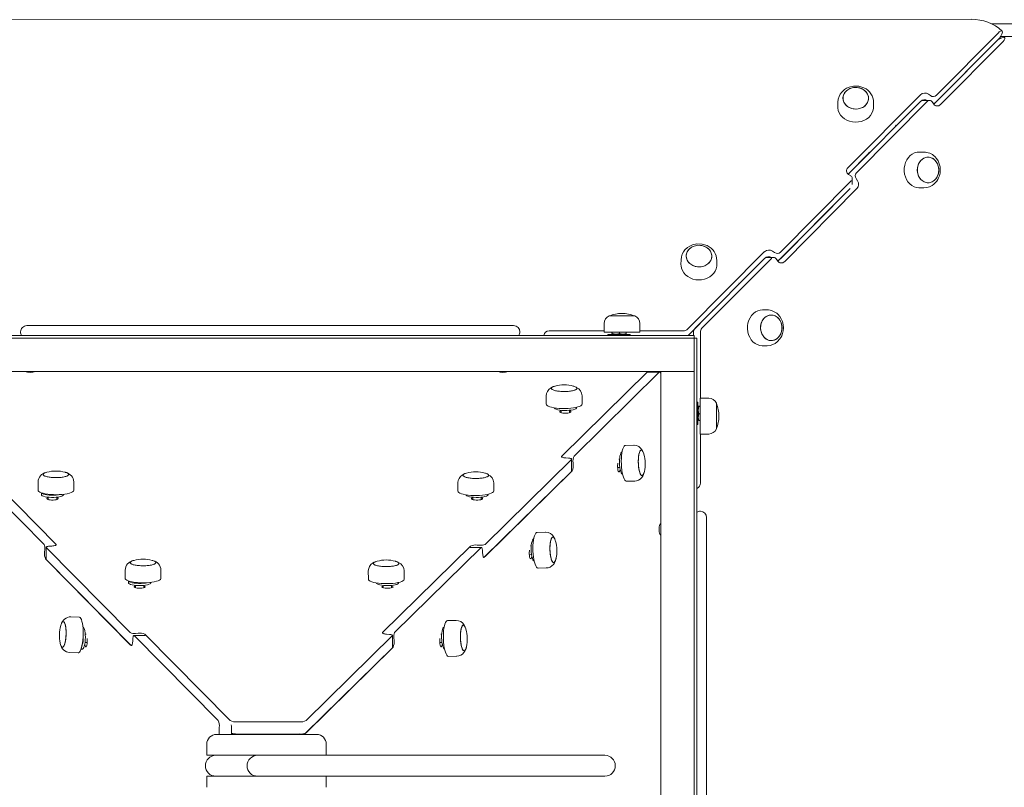
# Model space of a CAD drawing. Units: millimetres. Extents: x -12088 to 12348, y -11410 to 11640.
# Drawn here: x -956 to -248, y 1016 to 1568 of the extents above; entities that cross this region are included whole.
import ezdxf

# ---------------------------------------------------------------- set-up
doc = ezdxf.new("R2010")
doc.units = ezdxf.units.MM

msp = doc.modelspace()

# ---------------------------------------------------------------- linework, layer by layer
at = {"color": 7, "linetype": 'Continuous', "lineweight": 15}
for p, q in [((-271.32, 1568.33), (-1289.05, 1567.65)), ((-256.77, 1565.07), (-206.67, 1565.07)), ((-251.82, 1558.67), (-296.44, 1513.75)), ((-298.21, 1507.22), (-253.31, 1552.42)), ((-251.88, 1553.86), (-296.5, 1508.94)), ((-293.61, 1506.94), (-248.43, 1552.42)), ((-250.15, 1556.07), (-197.63, 1556.07)), ((-367.3, 1508.79), (-367.34, 1505.48)), ((-367.29, 1509.03), (-367.3, 1508.79)), ((-307.83, 1514.14), (-360.04, 1461.57)), ((-358.8, 1458.01), (-307.87, 1509.28)), ((-353.92, 1458.01), (-302.99, 1509.29)), ((-341.59, 1505.15), (-341.55, 1508.47)), ((-307.89, 1509.32), (-325.25, 1491.84)), ((-301.36, 1510), (-306.24, 1509.99)), ((-300.66, 1513.45), (-302.2, 1514.54)), ((-299.44, 1508.93), (-298.35, 1507.41)), ((-325.72, 1492.17), (-325.22, 1491.82)), ((-344.46, 1472.44), (-344.96, 1472.79)), ((-305.4, 1472.89), (-308.76, 1472.89)), ((-344.97, 1471.99), (-359.83, 1457.03)), ((-345.41, 1471.49), (-345.45, 1471.51)), ((-357.63, 1452.15), (-408.56, 1400.88)), ((-359.54, 1456.81), (-358.01, 1455.72)), ((-356.98, 1449.6), (-356.93, 1453.74)), ((-353.13, 1452.26), (-354.21, 1453.79)), ((-410.33, 1394.34), (-358.4, 1446.62)), ((-358.4, 1446.62), (-408.62, 1396.06)), ((-405.74, 1394.06), (-353.52, 1446.62)), ((-308.74, 1447.14), (-305.38, 1447.14)), ((-480.04, 1395.28), (-480.09, 1391.97)), ((-480.04, 1395.52), (-480.04, 1395.28)), ((-419.95, 1401.26), (-475.34, 1345.5)), ((-469.85, 1346.21), (-419.99, 1396.41)), ((-464.98, 1346.21), (-415.11, 1396.41)), ((-454.34, 1391.65), (-454.3, 1394.96)), ((-420.01, 1396.44), (-438, 1378.34)), ((-413.49, 1397.12), (-418.36, 1397.12)), ((-412.78, 1400.57), (-414.32, 1401.66)), ((-411.56, 1396.06), (-410.47, 1394.53)), ((-438.46, 1378.66), (-437.96, 1378.31)), ((-517.53, 1355.07), (-531.75, 1355.07)), ((-528.45, 1355.07), (-531.75, 1355.07)), ((-513.36, 1355.07), (-528.45, 1355.07)), ((-513.36, 1355.07), (-517.53, 1355.07)), ((-457.72, 1358.49), (-475.02, 1341.07)), ((-458.15, 1357.98), (-458.19, 1358.01)), ((-457.21, 1358.94), (-457.71, 1359.29)), ((-418.15, 1359.39), (-421.51, 1359.38)), ((-950.51, 1348.07), (-876.14, 1348.07)), ((-876.14, 1348.07), (-683.32, 1348.07)), ((-683.32, 1348.07), (-600.46, 1348.07)), ((-629.81, 1348.08), (-629.81, 1348.07)), ((-535.43, 1349.55), (-535.43, 1343.35)), ((-509.68, 1343.35), (-509.68, 1349.55)), ((-1085.63, 1341.07), (-470.63, 1341.07)), ((-1085.63, 1339.07), (-470.63, 1339.07)), ((-476.63, 1339.07), (-1060.63, 1339.07)), ((-535.43, 1344.26), (-574.83, 1344.23)), ((-535.43, 1343.35), (-515.52, 1343.35)), ((-532.63, 1341.67), (-532.63, 1341.07)), ((-516.63, 1341.67), (-532.63, 1341.67)), ((-529.78, 1343.35), (-529.78, 1342.41)), ((-529.67, 1341.98), (-529.13, 1341.67)), ((-529.46, 1343.35), (-529.46, 1342.41)), ((-524.31, 1343.35), (-524.31, 1342.41)), ((-520.13, 1341.67), (-519.59, 1341.98)), ((-519.48, 1342.41), (-519.62, 1342.04)), ((-519.48, 1343.35), (-519.48, 1342.41)), ((-516.63, 1341.07), (-516.63, 1341.67)), ((-515.52, 1343.35), (-509.68, 1343.35)), ((-478.39, 1344.3), (-509.68, 1344.28)), ((-471.04, 1341.07), (-471.04, 1343.15)), ((-470.63, 1341.07), (-470.63, 1339.07)), ((-470.63, 1339.07), (-470.63, 724.07)), ((-468.63, 1339.07), (-470.63, 1339.07)), ((-468.63, 1339.07), (-468.63, 724.07)), ((-466.13, 1295.88), (-466.17, 1343.15)), ((-421.49, 1333.64), (-418.13, 1333.64)), ((-476.63, 1315.07), (-1060.63, 1315.07)), ((-565.83, 1254.14), (-504.13, 1314.86)), ((-495.75, 1314.53), (-556.95, 1254.31)), ((-504.13, 1314.86), (-503.99, 1315.07)), ((-503.98, 1314.62), (-503.98, 1315.07)), ((-495.38, 1314.71), (-503.98, 1314.71)), ((-494.63, 1314.07), (-494.63, 1315.07)), ((-494.63, 730.07), (-494.63, 1314.07)), ((-473.31, 1315.07), (-476.63, 1315.07)), ((-473.31, 1315.07), (-470.63, 1315.07)), ((-470.63, 730.07), (-470.63, 1314.07)), ((-572.58, 1303.81), (-573.93, 1303.16)), ((-572.71, 1303.78), (-573.93, 1303.11)), ((-571.38, 1304.37), (-572.22, 1303.98)), ((-576.98, 1297.68), (-576.98, 1297.62)), ((-576.98, 1297.62), (-576.97, 1291.62)), ((-551.22, 1291.64), (-551.23, 1297.64)), ((-551.23, 1297.59), (-551.23, 1297.64)), ((-460.15, 1295.88), (-466.35, 1295.88)), ((-466.35, 1295.88), (-466.35, 1275.96)), ((-555.22, 1289.04), (-555.22, 1289.32)), ((-468.03, 1293.07), (-468.63, 1293.07)), ((-468.03, 1277.07), (-468.03, 1293.07)), ((-467.72, 1290.11), (-468.03, 1289.57)), ((-466.35, 1290.22), (-467.29, 1290.22)), ((-466.35, 1289.91), (-467.29, 1289.91)), ((-454.64, 1277.97), (-454.64, 1292.2)), ((-454.64, 1288.89), (-454.64, 1292.2)), ((-454.64, 1273.8), (-454.64, 1288.89)), ((-566.22, 1287.18), (-566.22, 1285.46)), ((-560.22, 1285.47), (-560.22, 1287.19)), ((-466.35, 1284.75), (-467.29, 1284.75)), ((-468.63, 1277.07), (-468.03, 1277.07)), ((-468.03, 1280.57), (-467.72, 1280.03)), ((-467.29, 1279.92), (-467.66, 1280.06)), ((-466.35, 1279.92), (-467.29, 1279.92)), ((-466.35, 1275.96), (-466.35, 1270.13)), ((-454.64, 1273.8), (-454.64, 1277.97)), ((-466.35, 1270.13), (-460.15, 1270.13)), ((-466.09, 1234.92), (-466.12, 1270.13)), ((-514.09, 1262.05), (-520.07, 1261.86)), ((-507.01, 1256.36), (-507.33, 1257.04)), ((-938.14, 1190.7), (-998.62, 1251.91)), ((-990.93, 1252.95), (-929.49, 1190.77)), ((-621.02, 1190.7), (-558.82, 1251.91)), ((-560.99, 1252.82), (-562.93, 1252.94)), ((-558.72, 1243.38), (-558.73, 1252.09)), ((-557.68, 1249.46), (-557.62, 1248.49)), ((-524.22, 1252.15), (-524.74, 1252.13)), ((-636.12, 1241.27), (-637.48, 1240.63)), ((-636.25, 1241.24), (-637.47, 1240.57)), ((-634.93, 1241.84), (-635.76, 1241.44)), ((-558.36, 1243.64), (-621.54, 1181.47)), ((-621.01, 1181.98), (-558.81, 1243.19)), ((-525.62, 1246.1), (-524.03, 1246.15)), ((-506.8, 1241.81), (-506.59, 1242.37)), ((-942.46, 1235.69), (-942.45, 1229.69)), ((-916.7, 1229.71), (-916.71, 1235.72)), ((-640.52, 1235.14), (-640.52, 1235.09)), ((-640.52, 1235.09), (-640.52, 1229.09)), ((-614.77, 1229.11), (-614.77, 1235.11)), ((-614.77, 1235.05), (-614.77, 1235.11)), ((-519.24, 1236.13), (-513.26, 1236.32)), ((-940.05, 1227.83), (-940.05, 1226.5)), ((-924.05, 1226.52), (-924.05, 1226.82)), ((-618.76, 1226.5), (-618.76, 1226.79)), ((-935.05, 1224.66), (-935.05, 1222.94)), ((-929.05, 1222.95), (-929.05, 1224.67)), ((-629.76, 1224.65), (-629.76, 1222.93)), ((-623.76, 1222.94), (-623.76, 1224.66)), ((-461.63, 1210.13), (-461.63, 1135.76)), ((-577.64, 1199.52), (-583.62, 1199.33)), ((-932.43, 1189.57), (-934.37, 1189.45)), ((-626.6, 1190.28), (-624.66, 1190.16)), ((-587.76, 1189.62), (-588.29, 1189.6)), ((-570.56, 1193.82), (-570.88, 1194.51)), ((-937.72, 1185.12), (-937.6, 1187.06)), ((-936.65, 1188.72), (-936.65, 1180)), ((-936.57, 1188.54), (-876.09, 1127.33)), ((-694.64, 1127.38), (-631.46, 1189.55)), ((-623.8, 1188.51), (-686, 1127.3)), ((-623.62, 1188.6), (-631.81, 1188.6)), ((-622.76, 1184.38), (-622.88, 1186.32)), ((-589.17, 1183.57), (-587.57, 1183.62)), ((-875.57, 1118.09), (-937, 1180.27)), ((-936.56, 1179.83), (-876.08, 1118.61)), ((-700.52, 1177.89), (-701.88, 1177.25)), ((-700.66, 1177.86), (-701.87, 1177.19)), ((-699.33, 1178.45), (-700.16, 1178.06)), ((-570.34, 1179.28), (-570.13, 1179.84)), ((-879.83, 1172.3), (-879.83, 1166.3)), ((-854.08, 1166.33), (-854.09, 1172.33)), ((-704.92, 1171.76), (-704.93, 1171.71)), ((-704.93, 1171.71), (-704.92, 1165.7)), ((-679.17, 1165.73), (-679.18, 1171.73)), ((-679.18, 1171.67), (-679.18, 1171.73)), ((-582.79, 1173.59), (-576.81, 1173.79)), ((-877.43, 1164.44), (-877.43, 1163.11)), ((-872.42, 1161.28), (-872.42, 1159.56)), ((-866.42, 1159.56), (-866.42, 1161.28)), ((-861.43, 1163.13), (-861.43, 1163.43)), ((-694.17, 1161.27), (-694.17, 1159.55)), ((-688.17, 1159.55), (-688.17, 1161.27)), ((-683.17, 1163.12), (-683.17, 1163.4)), ((-912.87, 1138.49), (-918.86, 1138.69)), ((-642.04, 1136.14), (-648.02, 1135.95)), ((-461.63, 1135.76), (-461.63, 942.95)), ((-907.9, 1126.23), (-908.48, 1126.25)), ((-872.46, 1126.78), (-870.52, 1126.9)), ((-865.68, 1126.18), (-804.32, 1064.06)), ((-689.8, 1126.05), (-691.74, 1126.17)), ((-652.17, 1126.24), (-652.69, 1126.22)), ((-634.96, 1130.44), (-635.28, 1131.13)), ((-908.68, 1120.25), (-907.05, 1120.2)), ((-874.26, 1122.95), (-874.38, 1121.01)), ((-865.34, 1125.22), (-873.54, 1125.23)), ((-813.01, 1064.05), (-873.37, 1125.14)), ((-749.7, 1064.06), (-687.63, 1125.15)), ((-687.53, 1116.61), (-687.54, 1125.33)), ((-686.55, 1123.66), (-686.43, 1121.72)), ((-653.57, 1120.19), (-651.97, 1120.24)), ((-919.69, 1112.95), (-913.7, 1112.76)), ((-911.63, 1115.34), (-910.71, 1115.32)), ((-687.17, 1116.88), (-750.28, 1054.77)), ((-749.69, 1055.34), (-687.62, 1116.43)), ((-634.75, 1115.9), (-634.54, 1116.46)), ((-647.19, 1110.21), (-641.21, 1110.4)), ((-799.48, 1063.12), (-754.57, 1063.12)), ((-812.08, 1054.07), (-812.08, 1059.2)), ((-803.36, 1054.07), (-803.36, 1059.2)), ((-814.13, 1054.07), (-798.65, 1054.07)), ((-799.47, 1054.4), (-754.56, 1054.4)), ((-798.65, 1054.07), (-792.3, 1054.07)), ((-792.3, 1054.07), (-779.12, 1054.07)), ((-779.12, 1054.07), (-777.14, 1054.07)), ((-777.14, 1054.07), (-763.96, 1054.07)), ((-763.96, 1054.07), (-757.61, 1054.07)), ((-757.61, 1054.07), (-742.13, 1054.07)), ((-821.13, 1047.07), (-821.13, 1039.07)), ((-735.13, 1039.07), (-735.13, 1047.07)), ((-821.13, 1039.07), (-802.64, 1039.07)), ((-802.64, 1039.07), (-799.25, 1039.07)), ((-799.25, 1039.07), (-786.07, 1039.07)), ((-786.07, 1039.07), (-784.63, 1039.07)), ((-784.63, 1039.07), (-781.72, 1039.07)), ((-781.72, 1039.07), (-761.57, 1039.07)), ((-761.57, 1039.07), (-691.74, 1039.07)), ((-691.74, 1039.07), (-553.08, 1039.07)), ((-553.08, 1039.07), (-534.8, 1039.07)), ((-821.13, 1024.07), (-821.13, 1016.07)), ((-799.25, 1024.07), (-802.64, 1024.07)), ((-786.07, 1024.07), (-799.25, 1024.07)), ((-784.63, 1024.07), (-786.07, 1024.07)), ((-781.72, 1024.07), (-784.63, 1024.07)), ((-761.57, 1024.07), (-781.72, 1024.07)), ((-691.74, 1024.07), (-761.57, 1024.07)), ((-735.13, 1016.07), (-735.13, 1024.07)), ((-553.08, 1024.07), (-691.74, 1024.07)), ((-534.8, 1024.07), (-553.08, 1024.07))]:
    msp.add_line(p, q, dxfattribs=at)
at = {"color": 7, "linetype": 'Continuous', "lineweight": 15, "flags": 128}
for points in [[(-248.93, 1559.2), (-249.08, 1559.83), (-249.54, 1560.06), (-250.25, 1559.87), (-251.15, 1559.28), (-251.82, 1558.67)], [(-248.43, 1552.42), (-247.59, 1553.41), (-247.13, 1554.29), (-247.1, 1554.95), (-247.5, 1555.31), (-247.94, 1555.37)], [(-348.5, 1519.11), (-352.11, 1520.23), (-355.91, 1520.35), (-359.04, 1519.66), (-361, 1518.79), (-362.54, 1517.82), (-364.52, 1515.98), (-365.53, 1514.62), (-366.41, 1512.95), (-367.05, 1510.98), (-367.3, 1508.79)], [(-345.4, 1509.91), (-345.95, 1508.46), (-346.82, 1507.13), (-347.99, 1505.98), (-349.4, 1505.03), (-351, 1504.34), (-352.73, 1503.93), (-354.53, 1503.81), (-356.32, 1503.99), (-358.04, 1504.46), (-359.62, 1505.21), (-360.99, 1506.19), (-362.11, 1507.39), (-362.94, 1508.75), (-363.43, 1510.21), (-363.58, 1511.73), (-363.38, 1513.25), (-362.83, 1514.69), (-361.95, 1516.02), (-360.79, 1517.18), (-359.38, 1518.12), (-357.77, 1518.81), (-356.04, 1519.23), (-354.24, 1519.35), (-352.45, 1519.17), (-350.74, 1518.7), (-349.16, 1517.95), (-347.78, 1516.96), (-346.66, 1515.77), (-345.84, 1514.41), (-345.34, 1512.94), (-345.19, 1511.42), (-345.4, 1509.91)], [(-358.86, 1504.81), (-360.34, 1505.68), (-361.6, 1506.78), (-362.57, 1508.07), (-363.23, 1509.49), (-363.55, 1510.99), (-363.52, 1512.51), (-363.14, 1514), (-362.42, 1515.39), (-361.39, 1516.64), (-360.1, 1517.69), (-358.58, 1518.51), (-356.9, 1519.06), (-355.13, 1519.33), (-353.33, 1519.29), (-351.56, 1518.96), (-349.91, 1518.35)], [(-349.91, 1518.35), (-348.43, 1517.48), (-347.18, 1516.38), (-346.2, 1515.09), (-345.54, 1513.67), (-345.22, 1512.17), (-345.25, 1510.65), (-345.64, 1509.16), (-346.35, 1507.77), (-347.38, 1506.52), (-348.68, 1505.47), (-350.2, 1504.65), (-351.87, 1504.1), (-353.65, 1503.83), (-355.45, 1503.86), (-357.21, 1504.19), (-358.86, 1504.81)], [(-367.34, 1505.48), (-367.31, 1504.6), (-366.98, 1502.82), (-366.32, 1501.11), (-365.33, 1499.52), (-364.05, 1498.08), (-362.5, 1496.84), (-360.73, 1495.83), (-358.8, 1495.08), (-356.74, 1494.62), (-354.63, 1494.44), (-352.5, 1494.56), (-350.44, 1494.97), (-348.48, 1495.66), (-346.68, 1496.62), (-345.1, 1497.81), (-343.78, 1499.21), (-342.74, 1500.78), (-342.03, 1502.47), (-341.65, 1504.23), (-341.59, 1505.15)], [(-308.76, 1472.89), (-310.33, 1472.75), (-312.07, 1472.27), (-313.72, 1471.45), (-315.23, 1470.32), (-316.57, 1468.92), (-317.7, 1467.26), (-318.58, 1465.41), (-319.19, 1463.41), (-319.52, 1461.32), (-319.55, 1459.2), (-319.29, 1457.1), (-318.74, 1455.07), (-317.92, 1453.18), (-316.85, 1451.48), (-315.56, 1450.01), (-314.08, 1448.81), (-312.46, 1447.92), (-310.73, 1447.36), (-308.96, 1447.14), (-308.74, 1447.14)], [(-295.24, 1456.57), (-295.94, 1454.98), (-296.89, 1453.57), (-298.05, 1452.42), (-299.38, 1451.55), (-300.83, 1451.02), (-302.34, 1450.82), (-303.84, 1450.99), (-305.3, 1451.49), (-306.64, 1452.33), (-307.82, 1453.46), (-308.79, 1454.85), (-309.52, 1456.43), (-309.97, 1458.15), (-310.13, 1459.94), (-310, 1461.74), (-309.57, 1463.47), (-308.87, 1465.06), (-307.92, 1466.47), (-306.75, 1467.62), (-305.42, 1468.49), (-303.98, 1469.02), (-302.47, 1469.22), (-300.96, 1469.05), (-299.51, 1468.55), (-298.17, 1467.71), (-296.99, 1466.58), (-296.01, 1465.19), (-295.29, 1463.61), (-294.84, 1461.89), (-294.67, 1460.1), (-294.81, 1458.3), (-295.24, 1456.57)], [(-307.26, 1452.87), (-308.34, 1454.14), (-309.19, 1455.63), (-309.78, 1457.29), (-310.09, 1459.06), (-310.1, 1460.86), (-309.81, 1462.63), (-309.24, 1464.3), (-308.41, 1465.81), (-307.35, 1467.09), (-306.09, 1468.1), (-304.7, 1468.8), (-303.21, 1469.17), (-301.7, 1469.18), (-300.21, 1468.84), (-298.81, 1468.16), (-297.54, 1467.17)], [(-297.54, 1467.17), (-296.46, 1465.9), (-295.61, 1464.41), (-295.02, 1462.75), (-294.72, 1460.98), (-294.71, 1459.18), (-294.99, 1457.41), (-295.56, 1455.74), (-296.4, 1454.23), (-297.46, 1452.95), (-298.71, 1451.94), (-300.11, 1451.24), (-301.59, 1450.87), (-303.11, 1450.86), (-304.6, 1451.2), (-306, 1451.88), (-307.26, 1452.87)], [(-305.39, 1447.14), (-303.22, 1447.36), (-301.25, 1447.96), (-299.55, 1448.83), (-298.15, 1449.85), (-296.15, 1452.02), (-295.49, 1453.04), (-294.84, 1454.3), (-294.24, 1455.89), (-293.8, 1457.81), (-293.63, 1459.97), (-293.8, 1462.24), (-294.34, 1464.45), (-295.2, 1466.47), (-296.32, 1468.24), (-297.63, 1469.71)], [(-305.61, 1447.15), (-305.6, 1447.15), (-305.38, 1447.14)], [(-461.25, 1405.6), (-464.86, 1406.72), (-468.66, 1406.84), (-471.78, 1406.15), (-473.75, 1405.29), (-475.28, 1404.31), (-477.27, 1402.47), (-478.28, 1401.12), (-479.16, 1399.45), (-479.79, 1397.48), (-480.04, 1395.28)], [(-458.14, 1396.41), (-458.69, 1394.96), (-459.57, 1393.63), (-460.73, 1392.47), (-462.14, 1391.53), (-463.75, 1390.84), (-465.48, 1390.42), (-467.28, 1390.3), (-469.07, 1390.48), (-470.78, 1390.95), (-472.36, 1391.7), (-473.74, 1392.69), (-474.86, 1393.89), (-475.68, 1395.24), (-476.18, 1396.71), (-476.33, 1398.23), (-476.12, 1399.74), (-475.57, 1401.19), (-474.7, 1402.52), (-473.53, 1403.68), (-472.12, 1404.62), (-470.52, 1405.31), (-468.79, 1405.72), (-466.99, 1405.84), (-465.2, 1405.66), (-463.48, 1405.19), (-461.91, 1404.45), (-460.53, 1403.46), (-459.41, 1402.26), (-458.58, 1400.9), (-458.09, 1399.44), (-457.94, 1397.92), (-458.14, 1396.41)], [(-471.61, 1391.3), (-473.09, 1392.18), (-474.34, 1393.28), (-475.32, 1394.56), (-475.98, 1395.98), (-476.3, 1397.48), (-476.27, 1399), (-475.88, 1400.49), (-475.17, 1401.88), (-474.14, 1403.13), (-472.84, 1404.19), (-471.33, 1405), (-469.65, 1405.56), (-467.87, 1405.82), (-466.07, 1405.79), (-464.31, 1405.46), (-462.66, 1404.84)], [(-462.66, 1404.84), (-461.18, 1403.97), (-459.92, 1402.87), (-458.95, 1401.59), (-458.29, 1400.17), (-457.97, 1398.67), (-458, 1397.14), (-458.38, 1395.66), (-459.1, 1394.26), (-460.13, 1393.01), (-461.42, 1391.96), (-462.94, 1391.14), (-464.62, 1390.59), (-466.39, 1390.33), (-468.19, 1390.36), (-469.96, 1390.69), (-471.61, 1391.3)], [(-480.09, 1391.97), (-480.05, 1391.09), (-479.73, 1389.31), (-479.06, 1387.6), (-478.08, 1386.01), (-476.79, 1384.57), (-475.24, 1383.34), (-473.48, 1382.33), (-471.54, 1381.58), (-469.49, 1381.11), (-467.37, 1380.93), (-465.25, 1381.05), (-463.18, 1381.46), (-461.23, 1382.16), (-459.43, 1383.11), (-457.85, 1384.31), (-456.52, 1385.71), (-455.49, 1387.27), (-454.77, 1388.96), (-454.4, 1390.73), (-454.34, 1391.65)], [(-421.51, 1359.38), (-423.08, 1359.25), (-424.82, 1358.76), (-426.47, 1357.95), (-427.98, 1356.82), (-429.32, 1355.41), (-430.44, 1353.76), (-431.32, 1351.91), (-431.93, 1349.91), (-432.26, 1347.82), (-432.29, 1345.69), (-432.03, 1343.59), (-431.49, 1341.57), (-430.67, 1339.68), (-429.59, 1337.97), (-428.3, 1336.5), (-426.83, 1335.31), (-425.2, 1334.42), (-423.48, 1333.85), (-421.7, 1333.64), (-421.49, 1333.64)], [(-407.98, 1343.07), (-408.69, 1341.47), (-409.64, 1340.07), (-410.8, 1338.91), (-412.13, 1338.05), (-413.57, 1337.51), (-415.08, 1337.32), (-416.59, 1337.48), (-418.04, 1337.99), (-419.39, 1338.82), (-420.57, 1339.96), (-421.54, 1341.34), (-422.26, 1342.92), (-422.72, 1344.64), (-422.88, 1346.44), (-422.74, 1348.23), (-422.32, 1349.96), (-421.61, 1351.56), (-420.66, 1352.96), (-419.5, 1354.12), (-418.17, 1354.98), (-416.72, 1355.52), (-415.22, 1355.71), (-413.71, 1355.55), (-412.25, 1355.04), (-410.91, 1354.2), (-409.73, 1353.07), (-408.76, 1351.69), (-408.03, 1350.11), (-407.58, 1348.38), (-407.42, 1346.59), (-407.56, 1344.8), (-407.98, 1343.07)], [(-420.01, 1339.37), (-421.09, 1340.63), (-421.94, 1342.13), (-422.53, 1343.79), (-422.84, 1345.55), (-422.85, 1347.35), (-422.56, 1349.13), (-421.99, 1350.8), (-421.16, 1352.3), (-420.09, 1353.58), (-418.84, 1354.6), (-417.44, 1355.3), (-415.96, 1355.66), (-414.44, 1355.67), (-412.96, 1355.33), (-411.55, 1354.65), (-410.29, 1353.66)], [(-410.29, 1353.66), (-409.21, 1352.39), (-408.36, 1350.9), (-407.77, 1349.24), (-407.46, 1347.48), (-407.45, 1345.67), (-407.74, 1343.9), (-408.31, 1342.23), (-409.14, 1340.73), (-410.21, 1339.44), (-411.46, 1338.43), (-412.85, 1337.73), (-414.34, 1337.37), (-415.85, 1337.36), (-417.34, 1337.7), (-418.75, 1338.38), (-420.01, 1339.37)], [(-418.13, 1333.64), (-415.97, 1333.86), (-414, 1334.46), (-412.3, 1335.32), (-410.9, 1336.35), (-408.9, 1338.51), (-408.24, 1339.53), (-407.59, 1340.79), (-406.99, 1342.39), (-406.55, 1344.3), (-406.37, 1346.46), (-406.55, 1348.73), (-407.08, 1350.94), (-407.95, 1352.97), (-409.07, 1354.74), (-410.38, 1356.21)], [(-529.78, 1342.41), (-529.61, 1341.96), (-529.46, 1342.41)], [(-529.46, 1342.41), (-526.65, 1341.96), (-524.31, 1342.41)], [(-524.31, 1342.41), (-521.67, 1341.96), (-519.48, 1342.41)], [(-418.36, 1333.64), (-418.34, 1333.64), (-418.13, 1333.64)], [(-494.63, 1313.92), (-494.74, 1314.14), (-495.07, 1314.58), (-495.41, 1314.71), (-495.75, 1314.53)], [(-555.51, 1302.18), (-556.31, 1301.77), (-557.41, 1301.42), (-558.76, 1301.12), (-560.32, 1300.9), (-562.03, 1300.75), (-563.82, 1300.69), (-565.62, 1300.72), (-567.36, 1300.84), (-568.98, 1301.03), (-570.4, 1301.3), (-571.59, 1301.64), (-572.49, 1302.03), (-573.07, 1302.45), (-573.3, 1302.9), (-573.18, 1303.34), (-572.71, 1303.78)], [(-557.48, 1304.57), (-557.2, 1304.49), (-556.15, 1304.13), (-555.4, 1303.72), (-554.99, 1303.28), (-554.93, 1302.84), (-555.22, 1302.39), (-555.86, 1301.97), (-556.81, 1301.59), (-558.04, 1301.26), (-559.51, 1301), (-561.15, 1300.81), (-562.9, 1300.71), (-564.7, 1300.69), (-566.48, 1300.77), (-568.17, 1300.92), (-569.7, 1301.16), (-571.02, 1301.46), (-572.07, 1301.83), (-572.82, 1302.23), (-573.23, 1302.67), (-573.29, 1303.12), (-572.99, 1303.56), (-572.36, 1303.98), (-571.41, 1304.36), (-570.74, 1304.56)], [(-572.71, 1303.78), (-571.91, 1304.18), (-571.54, 1304.32)], [(-557.63, 1304.6), (-556.63, 1304.31), (-555.73, 1303.92), (-555.15, 1303.5), (-554.92, 1303.06), (-555.04, 1302.61), (-555.51, 1302.18)], [(-576.97, 1291.62), (-576.86, 1291.19), (-576.4, 1290.67), (-575.6, 1290.18), (-574.5, 1289.73), (-573.1, 1289.34), (-571.47, 1289), (-569.63, 1288.74), (-567.64, 1288.55), (-565.55, 1288.45), (-563.43, 1288.44), (-561.32, 1288.51), (-559.29, 1288.67), (-557.39, 1288.9), (-555.67, 1289.22), (-554.19, 1289.6), (-552.97, 1290.03), (-552.06, 1290.51), (-551.47, 1291.02), (-551.23, 1291.54), (-551.22, 1291.64)], [(-555.74, 1288.33), (-556.52, 1287.95), (-557.62, 1287.61), (-558.98, 1287.35), (-560.53, 1287.16), (-562.21, 1287.06), (-563.94, 1287.05), (-565.64, 1287.13), (-567.22, 1287.3), (-568.62, 1287.56), (-569.76, 1287.88), (-570.6, 1288.25), (-571.09, 1288.67), (-571.22, 1288.96)], [(-555.22, 1289.04), (-555.31, 1288.75), (-555.74, 1288.33)], [(-467.29, 1290.22), (-467.74, 1290.05), (-467.29, 1289.91)], [(-467.29, 1289.91), (-467.74, 1287.09), (-467.29, 1284.75)], [(-566.22, 1286.78), (-566.34, 1286.74), (-566.94, 1286.49), (-567.21, 1286.2), (-567.12, 1285.9), (-566.69, 1285.63), (-565.95, 1285.39), (-564.97, 1285.23), (-563.83, 1285.14), (-562.64, 1285.14), (-561.5, 1285.23), (-560.51, 1285.39), (-559.76, 1285.63), (-559.32, 1285.9), (-559.23, 1286.2), (-559.49, 1286.49), (-560.08, 1286.74), (-560.22, 1286.78)], [(-467.29, 1284.75), (-467.74, 1282.11), (-467.29, 1279.92)], [(-520.07, 1261.86), (-520.48, 1261.75), (-521.01, 1261.3), (-521.5, 1260.51), (-521.94, 1259.41), (-522.31, 1258.03), (-522.62, 1256.4), (-522.84, 1254.57), (-522.98, 1252.58), (-523.03, 1250.5), (-522.98, 1248.37), (-522.85, 1246.27), (-522.63, 1244.23), (-522.32, 1242.33), (-521.95, 1240.61), (-521.51, 1239.12), (-521.02, 1237.89), (-520.49, 1236.97), (-519.94, 1236.38), (-519.39, 1236.13), (-519.24, 1236.13)], [(-513.87, 1262.03), (-513.95, 1262.05), (-514.09, 1262.05)], [(-562.93, 1252.94), (-563.67, 1253), (-564.34, 1253.1), (-564.92, 1253.23), (-565.39, 1253.39), (-565.72, 1253.56), (-565.91, 1253.75), (-565.95, 1253.95), (-565.83, 1254.14)], [(-522.1, 1241.24), (-522.13, 1241.25), (-522.59, 1241.58), (-523.02, 1242.27), (-523.41, 1243.29), (-523.75, 1244.58), (-524.02, 1246.09), (-524.2, 1247.74), (-524.28, 1249.47), (-524.27, 1251.18), (-524.16, 1252.8), (-523.96, 1254.25), (-523.68, 1255.47), (-523.33, 1256.39), (-522.92, 1256.98), (-522.48, 1257.21), (-522.45, 1257.21)], [(-506.42, 1243.06), (-506.73, 1241.9), (-507.11, 1240.99), (-507.54, 1240.41), (-507.99, 1240.17), (-508.47, 1240.29), (-508.93, 1240.75), (-509.38, 1241.54), (-509.78, 1242.64), (-510.13, 1243.99), (-510.41, 1245.55), (-510.62, 1247.25), (-510.73, 1249.04), (-510.76, 1250.84), (-510.69, 1252.58), (-510.53, 1254.2), (-510.29, 1255.63), (-509.97, 1256.82), (-509.6, 1257.72), (-509.17, 1258.31), (-508.71, 1258.54), (-508.24, 1258.43), (-507.77, 1257.97), (-507.33, 1257.17), (-506.92, 1256.08), (-506.81, 1255.69)], [(-507.77, 1240.25), (-508.23, 1240.19), (-508.71, 1240.48), (-509.16, 1241.11), (-509.59, 1242.07), (-509.97, 1243.3), (-510.29, 1244.76), (-510.53, 1246.4), (-510.69, 1248.16), (-510.76, 1249.96), (-510.73, 1251.74), (-510.62, 1253.42), (-510.42, 1254.95), (-510.14, 1256.27), (-509.79, 1257.32), (-509.38, 1258.06), (-508.94, 1258.47)], [(-508.94, 1258.47), (-508.47, 1258.53), (-508, 1258.24), (-507.54, 1257.6), (-507.12, 1256.65), (-507.07, 1256.52)], [(-558.82, 1251.91), (-558.73, 1252.06), (-558.76, 1252.2), (-558.9, 1252.34), (-559.15, 1252.48), (-559.5, 1252.59), (-559.94, 1252.69), (-560.44, 1252.77), (-560.99, 1252.82)], [(-525.49, 1249.06), (-525.55, 1248.68), (-525.64, 1247.54), (-525.64, 1246.35), (-525.55, 1245.21), (-525.38, 1244.22), (-525.14, 1243.48), (-524.86, 1243.04), (-524.56, 1242.95), (-524.27, 1243.22), (-524.01, 1243.81), (-523.8, 1244.69), (-523.79, 1244.76)], [(-929.39, 1238.76), (-931.19, 1238.8), (-932.93, 1238.92), (-934.53, 1239.12), (-935.95, 1239.39), (-937.12, 1239.73), (-938.01, 1240.12), (-938.57, 1240.55), (-938.78, 1240.99), (-938.64, 1241.44), (-938.16, 1241.87), (-937.34, 1242.27), (-936.23, 1242.62), (-936.04, 1242.67)], [(-938.32, 1240.33), (-938.72, 1240.76), (-938.76, 1241.21), (-938.45, 1241.65), (-937.8, 1242.07), (-936.83, 1242.45), (-936.2, 1242.63)], [(-922.96, 1242.64), (-922.62, 1242.54), (-921.58, 1242.18), (-920.85, 1241.77), (-920.46, 1241.33), (-920.42, 1240.88), (-920.73, 1240.44), (-921.38, 1240.02), (-922.35, 1239.65), (-923.59, 1239.32), (-925.07, 1239.06), (-926.72, 1238.88), (-928.48, 1238.78), (-930.28, 1238.77), (-932.05, 1238.84), (-933.74, 1239), (-935.26, 1239.24), (-936.56, 1239.55), (-937.6, 1239.92), (-938.32, 1240.33), (-938.32, 1240.33)], [(-923.03, 1242.66), (-922.05, 1242.36), (-921.17, 1241.97), (-920.61, 1241.55), (-920.39, 1241.1), (-920.53, 1240.66), (-921.02, 1240.23), (-921.84, 1239.83), (-922.95, 1239.47), (-924.32, 1239.18), (-925.89, 1238.96), (-927.6, 1238.82), (-929.39, 1238.76)], [(-619.05, 1239.64), (-619.85, 1239.24), (-620.95, 1238.88), (-622.3, 1238.59), (-623.87, 1238.36), (-625.57, 1238.22), (-627.36, 1238.16), (-629.16, 1238.19), (-630.9, 1238.3), (-632.52, 1238.5), (-633.95, 1238.77), (-635.13, 1239.11), (-636.03, 1239.5), (-636.61, 1239.92), (-636.84, 1240.36), (-636.72, 1240.81), (-636.25, 1241.24)], [(-621.02, 1242.03), (-620.74, 1241.96), (-619.69, 1241.59), (-618.95, 1241.19), (-618.53, 1240.75), (-618.47, 1240.3), (-618.77, 1239.86), (-619.4, 1239.44), (-620.35, 1239.06), (-621.58, 1238.73), (-623.05, 1238.47), (-624.69, 1238.28), (-626.45, 1238.18), (-628.25, 1238.16), (-630.03, 1238.23), (-631.71, 1238.39), (-633.25, 1238.62), (-634.56, 1238.93), (-635.61, 1239.29), (-636.36, 1239.7), (-636.77, 1240.14), (-636.83, 1240.58), (-636.54, 1241.03), (-635.9, 1241.45), (-634.95, 1241.83), (-634.28, 1242.02)], [(-636.25, 1241.24), (-635.45, 1241.65), (-635.08, 1241.79)], [(-621.18, 1242.07), (-620.17, 1241.78), (-619.27, 1241.39), (-618.69, 1240.97), (-618.46, 1240.52), (-618.58, 1240.08), (-619.05, 1239.64)], [(-558.81, 1243.19), (-558.73, 1243.34), (-558.72, 1243.38)], [(-513.49, 1236.34), (-511.99, 1236.49), (-510.55, 1237.02)], [(-513.48, 1236.34), (-513.41, 1236.33), (-513.26, 1236.32)], [(-942.45, 1229.69), (-942.38, 1229.36), (-941.99, 1228.84), (-941.26, 1228.35), (-940.21, 1227.89), (-938.86, 1227.48), (-937.27, 1227.13), (-935.47, 1226.85), (-933.5, 1226.65), (-931.43, 1226.53), (-929.31, 1226.5)], [(-924.05, 1226.52), (-924.13, 1226.24), (-924.56, 1225.82), (-925.33, 1225.43), (-926.43, 1225.1), (-927.78, 1224.83), (-929.34, 1224.64), (-931.02, 1224.54), (-932.75, 1224.53), (-934.44, 1224.61), (-936.03, 1224.78), (-937.43, 1225.03), (-938.57, 1225.35), (-939.42, 1225.73), (-939.91, 1226.14), (-940.05, 1226.5)], [(-926.7, 1226.59), (-927.78, 1226.38), (-929.34, 1226.19), (-931.02, 1226.09), (-932.75, 1226.08), (-934.44, 1226.16), (-936.03, 1226.33), (-937.43, 1226.58), (-938.58, 1226.9), (-939.42, 1227.28), (-939.92, 1227.69), (-939.99, 1227.81)], [(-929.31, 1226.5), (-927.19, 1226.56), (-925.14, 1226.7), (-923.21, 1226.93), (-921.46, 1227.23), (-919.92, 1227.59), (-918.65, 1228.02), (-917.68, 1228.49), (-917.03, 1228.99), (-916.73, 1229.52), (-916.7, 1229.71)], [(-640.52, 1229.09), (-640.4, 1228.66), (-639.94, 1228.14), (-639.15, 1227.65), (-638.04, 1227.2), (-636.65, 1226.8), (-635.01, 1226.47), (-633.17, 1226.2), (-631.18, 1226.02), (-629.1, 1225.92), (-626.97, 1225.9), (-624.86, 1225.97), (-622.83, 1226.13), (-620.93, 1226.37), (-619.22, 1226.68), (-617.73, 1227.06), (-616.51, 1227.5), (-615.6, 1227.98), (-615.01, 1228.48), (-614.77, 1229.01), (-614.77, 1229.11)], [(-619.28, 1225.8), (-620.06, 1225.42), (-621.16, 1225.08), (-622.52, 1224.81), (-624.07, 1224.63), (-625.76, 1224.52), (-627.49, 1224.51), (-629.18, 1224.6), (-630.77, 1224.77), (-632.16, 1225.02), (-633.3, 1225.35), (-634.14, 1225.72), (-634.63, 1226.13), (-634.76, 1226.42)], [(-618.76, 1226.5), (-618.85, 1226.22), (-619.28, 1225.8)], [(-935.05, 1224.26), (-935.17, 1224.22), (-935.77, 1223.97), (-936.03, 1223.68), (-935.95, 1223.38), (-935.52, 1223.11), (-934.78, 1222.88), (-933.79, 1222.71), (-932.66, 1222.62), (-931.46, 1222.62), (-930.32, 1222.71), (-929.34, 1222.88), (-928.59, 1223.11), (-928.15, 1223.38), (-928.06, 1223.68), (-928.32, 1223.97), (-928.91, 1224.22), (-929.05, 1224.26)], [(-629.76, 1224.25), (-629.88, 1224.21), (-630.48, 1223.95), (-630.75, 1223.66), (-630.66, 1223.37), (-630.23, 1223.09), (-629.49, 1222.86), (-628.51, 1222.69), (-627.37, 1222.61), (-626.18, 1222.61), (-625.04, 1222.69), (-624.05, 1222.86), (-623.3, 1223.09), (-622.86, 1223.37), (-622.77, 1223.66), (-623.03, 1223.95), (-623.63, 1224.21), (-623.76, 1224.25)], [(-494.63, 1205.45), (-494.81, 1205.56), (-495.11, 1205.47), (-495.39, 1205.04), (-495.62, 1204.3), (-495.79, 1203.31), (-495.88, 1202.17), (-495.88, 1200.98), (-495.79, 1199.84), (-495.62, 1198.85), (-495.39, 1198.11), (-495.11, 1197.67), (-494.81, 1197.58), (-494.63, 1197.7)], [(-583.62, 1199.33), (-584.02, 1199.22), (-584.55, 1198.77), (-585.04, 1197.98), (-585.48, 1196.88), (-585.86, 1195.5), (-586.16, 1193.87), (-586.39, 1192.03), (-586.52, 1190.05), (-586.57, 1187.96), (-586.53, 1185.84), (-586.39, 1183.73), (-586.17, 1181.7), (-585.86, 1179.8), (-585.49, 1178.08), (-585.05, 1176.58), (-584.56, 1175.36), (-584.04, 1174.44), (-583.49, 1173.85), (-582.93, 1173.6), (-582.79, 1173.59)], [(-577.41, 1199.5), (-577.49, 1199.51), (-577.64, 1199.52)], [(-929.49, 1190.77), (-929.38, 1190.58), (-929.43, 1190.38), (-929.62, 1190.2), (-929.96, 1190.02), (-930.43, 1189.86), (-931.01, 1189.73), (-931.69, 1189.63), (-932.43, 1189.57)], [(-585.64, 1178.7), (-585.68, 1178.71), (-586.13, 1179.05), (-586.56, 1179.74), (-586.96, 1180.75), (-587.29, 1182.05), (-587.56, 1183.55), (-587.74, 1185.21), (-587.83, 1186.93), (-587.81, 1188.65), (-587.71, 1190.27), (-587.51, 1191.72), (-587.22, 1192.94), (-586.87, 1193.86), (-586.47, 1194.45), (-586.03, 1194.68), (-586, 1194.68)], [(-569.96, 1180.53), (-570.28, 1179.36), (-570.65, 1178.46), (-571.08, 1177.88), (-571.54, 1177.64), (-572.01, 1177.75), (-572.48, 1178.22), (-572.92, 1179.01), (-573.33, 1180.1), (-573.68, 1181.46), (-573.96, 1183.02), (-574.16, 1184.72), (-574.28, 1186.51), (-574.3, 1188.3), (-574.23, 1190.05), (-574.07, 1191.66), (-573.83, 1193.1), (-573.52, 1194.29), (-573.14, 1195.19), (-572.71, 1195.77), (-572.26, 1196.01), (-571.78, 1195.9), (-571.32, 1195.43), (-570.87, 1194.64), (-570.47, 1193.55), (-570.35, 1193.16)], [(-571.31, 1177.71), (-571.78, 1177.65), (-572.25, 1177.95), (-572.71, 1178.58), (-573.13, 1179.53), (-573.51, 1180.76), (-573.83, 1182.23), (-574.07, 1183.87), (-574.23, 1185.63), (-574.3, 1187.43), (-574.28, 1189.2), (-574.16, 1190.89), (-573.96, 1192.42), (-573.68, 1193.74), (-573.33, 1194.78), (-572.93, 1195.53), (-572.48, 1195.94)], [(-572.48, 1195.94), (-572.02, 1196), (-571.54, 1195.7), (-571.09, 1195.07), (-570.66, 1194.12), (-570.61, 1193.98)], [(-934.37, 1189.45), (-934.92, 1189.4), (-935.43, 1189.32), (-935.87, 1189.23), (-936.22, 1189.11), (-936.47, 1188.98), (-936.62, 1188.83), (-936.65, 1188.69), (-936.57, 1188.54)], [(-622.88, 1186.32), (-622.93, 1186.88), (-623.01, 1187.38), (-623.11, 1187.82), (-623.23, 1188.17), (-623.36, 1188.42), (-623.51, 1188.57), (-623.66, 1188.6), (-623.8, 1188.51)], [(-621.54, 1181.47), (-621.73, 1181.35), (-621.93, 1181.39), (-622.12, 1181.58), (-622.3, 1181.92), (-622.46, 1182.39), (-622.59, 1182.97), (-622.7, 1183.64), (-622.76, 1184.38)], [(-589.04, 1186.52), (-589.09, 1186.15), (-589.18, 1185.01), (-589.18, 1183.82), (-589.09, 1182.68), (-588.92, 1181.69), (-588.68, 1180.95), (-588.4, 1180.51), (-588.1, 1180.42), (-587.81, 1180.69), (-587.55, 1181.28), (-587.34, 1182.15), (-587.33, 1182.23)], [(-936.65, 1180), (-936.64, 1179.97), (-936.56, 1179.83)], [(-866.77, 1175.38), (-868.57, 1175.41), (-870.3, 1175.53), (-871.91, 1175.73), (-873.33, 1176), (-874.5, 1176.34), (-875.38, 1176.73), (-875.94, 1177.16), (-876.16, 1177.6), (-876.02, 1178.05), (-875.53, 1178.48), (-874.72, 1178.88), (-873.6, 1179.24), (-873.42, 1179.28)], [(-875.7, 1176.94), (-876.09, 1177.38), (-876.13, 1177.82), (-875.82, 1178.27), (-875.17, 1178.68), (-874.2, 1179.06), (-873.57, 1179.24)], [(-860.34, 1179.25), (-859.99, 1179.16), (-858.96, 1178.79), (-858.23, 1178.38), (-857.84, 1177.94), (-857.79, 1177.5), (-858.11, 1177.05), (-858.76, 1176.64), (-859.72, 1176.26), (-860.97, 1175.93), (-862.44, 1175.67), (-864.09, 1175.49), (-865.85, 1175.39), (-867.66, 1175.38), (-869.43, 1175.46), (-871.11, 1175.62), (-872.63, 1175.86), (-873.94, 1176.16), (-874.97, 1176.53), (-875.7, 1176.94), (-875.7, 1176.94)], [(-860.41, 1179.27), (-859.43, 1178.98), (-858.54, 1178.59), (-857.98, 1178.16), (-857.77, 1177.72), (-857.91, 1177.27), (-858.4, 1176.84), (-859.21, 1176.44), (-860.33, 1176.08), (-861.7, 1175.79), (-863.27, 1175.57), (-864.98, 1175.43), (-866.77, 1175.38)], [(-683.45, 1176.26), (-684.25, 1175.86), (-685.35, 1175.5), (-686.71, 1175.21), (-688.27, 1174.98), (-689.98, 1174.84), (-691.77, 1174.78), (-693.57, 1174.8), (-695.31, 1174.92), (-696.92, 1175.12), (-698.35, 1175.39), (-699.54, 1175.73), (-700.44, 1176.11), (-701.02, 1176.54), (-701.25, 1176.98), (-701.13, 1177.43), (-700.66, 1177.86)], [(-685.43, 1178.65), (-685.15, 1178.57), (-684.1, 1178.21), (-683.35, 1177.8), (-682.94, 1177.37), (-682.88, 1176.92), (-683.17, 1176.48), (-683.81, 1176.06), (-684.76, 1175.68), (-685.99, 1175.35), (-687.45, 1175.09), (-689.1, 1174.9), (-690.85, 1174.8), (-692.65, 1174.78), (-694.43, 1174.85), (-696.12, 1175.01), (-697.65, 1175.24), (-698.97, 1175.55), (-700.02, 1175.91), (-700.76, 1176.32), (-701.17, 1176.75), (-701.23, 1177.2), (-700.94, 1177.64), (-700.31, 1178.06), (-699.36, 1178.45), (-698.68, 1178.64)], [(-700.66, 1177.86), (-699.86, 1178.26), (-699.48, 1178.4)], [(-685.58, 1178.69), (-684.57, 1178.4), (-683.68, 1178.01), (-683.1, 1177.58), (-682.87, 1177.14), (-682.99, 1176.69), (-683.45, 1176.26)], [(-577.03, 1173.81), (-575.53, 1173.96), (-574.09, 1174.48)], [(-577.03, 1173.81), (-576.95, 1173.79), (-576.81, 1173.79)], [(-879.83, 1166.3), (-879.76, 1165.97), (-879.37, 1165.45), (-878.63, 1164.96), (-877.58, 1164.5), (-876.24, 1164.09), (-874.65, 1163.74), (-872.84, 1163.46), (-870.88, 1163.26), (-868.81, 1163.15), (-866.68, 1163.12)], [(-861.43, 1163.13), (-861.51, 1162.85), (-861.93, 1162.43), (-862.71, 1162.05), (-863.8, 1161.71), (-865.16, 1161.44), (-866.71, 1161.25), (-868.39, 1161.15), (-870.12, 1161.14), (-871.82, 1161.22), (-873.4, 1161.39), (-874.8, 1161.65), (-875.95, 1161.97), (-876.79, 1162.34), (-877.29, 1162.75), (-877.43, 1163.11)], [(-864.08, 1163.2), (-865.16, 1162.99), (-866.71, 1162.8), (-868.39, 1162.7), (-870.12, 1162.69), (-871.82, 1162.77), (-873.41, 1162.94), (-874.8, 1163.2), (-875.95, 1163.52), (-876.79, 1163.89), (-877.29, 1164.3), (-877.37, 1164.42)], [(-866.68, 1163.12), (-864.57, 1163.17), (-862.52, 1163.31), (-860.59, 1163.54), (-858.83, 1163.84), (-857.3, 1164.2), (-856.03, 1164.63), (-855.06, 1165.1), (-854.41, 1165.6), (-854.1, 1166.13), (-854.08, 1166.33)], [(-704.92, 1165.7), (-704.8, 1165.27), (-704.35, 1164.76), (-703.55, 1164.27), (-702.44, 1163.82), (-701.05, 1163.42), (-699.41, 1163.08), (-697.58, 1162.82), (-695.59, 1162.64), (-693.5, 1162.53), (-691.38, 1162.52), (-689.27, 1162.59), (-687.24, 1162.75), (-685.34, 1162.99), (-683.62, 1163.3), (-682.13, 1163.68), (-680.92, 1164.12), (-680, 1164.59), (-679.42, 1165.1), (-679.18, 1165.63), (-679.17, 1165.73)], [(-683.69, 1162.42), (-684.47, 1162.03), (-685.56, 1161.7), (-686.92, 1161.43), (-688.48, 1161.24), (-690.16, 1161.14), (-691.89, 1161.13), (-693.59, 1161.22), (-695.17, 1161.39), (-696.57, 1161.64), (-697.71, 1161.96), (-698.55, 1162.34), (-699.04, 1162.75), (-699.17, 1163.04)], [(-683.17, 1163.12), (-683.25, 1162.83), (-683.69, 1162.42)], [(-872.42, 1160.87), (-872.54, 1160.84), (-873.14, 1160.58), (-873.41, 1160.29), (-873.33, 1160), (-872.89, 1159.72), (-872.15, 1159.49), (-871.17, 1159.32), (-870.03, 1159.23), (-868.84, 1159.23), (-867.7, 1159.32), (-866.71, 1159.49), (-865.97, 1159.72), (-865.53, 1159.99), (-865.43, 1160.29), (-865.69, 1160.58), (-866.29, 1160.84), (-866.42, 1160.88)], [(-694.17, 1160.86), (-694.29, 1160.83), (-694.89, 1160.57), (-695.15, 1160.28), (-695.07, 1159.99), (-694.64, 1159.71), (-693.9, 1159.48), (-692.91, 1159.31), (-691.78, 1159.22), (-690.58, 1159.22), (-689.44, 1159.31), (-688.46, 1159.48), (-687.71, 1159.71), (-687.27, 1159.99), (-687.18, 1160.28), (-687.44, 1160.57), (-688.03, 1160.83), (-688.17, 1160.87)], [(-926.06, 1132.49), (-925.73, 1133.48), (-925.57, 1133.87)], [(-925.87, 1133.11), (-925.52, 1133.97), (-925.08, 1134.71), (-924.63, 1135.11), (-924.17, 1135.16), (-923.73, 1134.86), (-923.32, 1134.22), (-922.96, 1133.26), (-922.67, 1132.02), (-922.45, 1130.55), (-922.31, 1128.91), (-922.27, 1127.15), (-922.31, 1125.35), (-922.44, 1123.58), (-922.65, 1121.89)], [(-924.31, 1135.18), (-923.95, 1135.06), (-923.52, 1134.59), (-923.14, 1133.79), (-922.81, 1132.69), (-922.55, 1131.33), (-922.37, 1129.77), (-922.28, 1128.06), (-922.27, 1126.27), (-922.36, 1124.47), (-922.53, 1122.73), (-922.78, 1121.12), (-923.1, 1119.69), (-923.48, 1118.51), (-923.91, 1117.61), (-924.36, 1117.04), (-924.82, 1116.81), (-925.27, 1116.93), (-925.27, 1116.93)], [(-910.54, 1119.89), (-910.28, 1121.86), (-910.1, 1123.94), (-910.01, 1126.06), (-910.01, 1128.17), (-910.1, 1130.21), (-910.27, 1132.13), (-910.53, 1133.87), (-910.86, 1135.38), (-911.26, 1136.63), (-911.71, 1137.58), (-912.21, 1138.2), (-912.73, 1138.48), (-912.87, 1138.49)], [(-648.02, 1135.95), (-648.43, 1135.84), (-648.95, 1135.39), (-649.44, 1134.6), (-649.88, 1133.5), (-650.26, 1132.11), (-650.57, 1130.48), (-650.79, 1128.65), (-650.93, 1126.66), (-650.98, 1124.58), (-650.93, 1122.46), (-650.8, 1120.35), (-650.57, 1118.32), (-650.27, 1116.41), (-649.89, 1114.69), (-649.46, 1113.2), (-648.97, 1111.98), (-648.44, 1111.06), (-647.89, 1110.47), (-647.33, 1110.22), (-647.19, 1110.21)], [(-641.82, 1136.12), (-641.9, 1136.13), (-642.04, 1136.14)], [(-910.2, 1131.31), (-909.83, 1131.16), (-909.43, 1130.65), (-909.08, 1129.8), (-908.79, 1128.64), (-908.57, 1127.23), (-908.45, 1125.64), (-908.42, 1123.94), (-908.48, 1122.22), (-908.64, 1120.54), (-908.88, 1118.99), (-909.2, 1117.65), (-909.57, 1116.57), (-909.99, 1115.8), (-910.43, 1115.39), (-910.71, 1115.32)], [(-691.74, 1126.17), (-692.48, 1126.24), (-693.15, 1126.34), (-693.73, 1126.47), (-694.2, 1126.62), (-694.53, 1126.8), (-694.72, 1126.99), (-694.76, 1127.18), (-694.64, 1127.38)], [(-687.63, 1125.15), (-687.54, 1125.29), (-687.57, 1125.44), (-687.71, 1125.58), (-687.96, 1125.71), (-688.31, 1125.83), (-688.75, 1125.93), (-689.25, 1126), (-689.8, 1126.05)], [(-650.04, 1115.32), (-650.08, 1115.33), (-650.53, 1115.67), (-650.97, 1116.36), (-651.36, 1117.37), (-651.7, 1118.66), (-651.96, 1120.17), (-652.14, 1121.83), (-652.23, 1123.55), (-652.22, 1125.26), (-652.11, 1126.88), (-651.91, 1128.34), (-651.63, 1129.55), (-651.28, 1130.48), (-650.87, 1131.07), (-650.43, 1131.29), (-650.4, 1131.29)], [(-634.37, 1117.15), (-634.68, 1115.98), (-635.06, 1115.08), (-635.48, 1114.5), (-635.94, 1114.26), (-636.41, 1114.37), (-636.88, 1114.83), (-637.33, 1115.63), (-637.73, 1116.72), (-638.08, 1118.07), (-638.36, 1119.63), (-638.57, 1121.34), (-638.68, 1123.12), (-638.71, 1124.92), (-638.64, 1126.66), (-638.48, 1128.28), (-638.24, 1129.71), (-637.92, 1130.9), (-637.54, 1131.81), (-637.12, 1132.39), (-636.66, 1132.63), (-636.19, 1132.51), (-635.72, 1132.05), (-635.28, 1131.26), (-634.87, 1130.16), (-634.76, 1129.77)], [(-635.72, 1114.33), (-636.18, 1114.27), (-636.65, 1114.56), (-637.11, 1115.2), (-637.54, 1116.15), (-637.92, 1117.38), (-638.23, 1118.85), (-638.48, 1120.49), (-638.64, 1122.24), (-638.71, 1124.04), (-638.68, 1125.82), (-638.57, 1127.51), (-638.37, 1129.04), (-638.09, 1130.35), (-637.74, 1131.4), (-637.33, 1132.15), (-636.89, 1132.56)], [(-636.89, 1132.56), (-636.42, 1132.61), (-635.95, 1132.32), (-635.49, 1131.69), (-635.06, 1130.73), (-635.02, 1130.6)], [(-922.65, 1121.89), (-922.94, 1120.37), (-923.29, 1119.06), (-923.69, 1118.01), (-924.13, 1117.28), (-924.59, 1116.87), (-925.05, 1116.82), (-925.49, 1117.12), (-925.9, 1117.77), (-926.25, 1118.72), (-926.49, 1119.69)], [(-913.7, 1112.76), (-913.29, 1112.85), (-912.75, 1113.27), (-912.22, 1114.02), (-911.73, 1115.1), (-911.27, 1116.46), (-910.87, 1118.07), (-910.54, 1119.89)], [(-908.87, 1119.08), (-908.82, 1118.78), (-908.62, 1117.91), (-908.37, 1117.31), (-908.08, 1117.05), (-907.79, 1117.14), (-907.52, 1117.58), (-907.29, 1118.32), (-907.12, 1119.31), (-907.04, 1120.44), (-907.04, 1121.64), (-907.12, 1122.78), (-907.17, 1123.15)], [(-874.38, 1121.01), (-874.44, 1120.27), (-874.54, 1119.6), (-874.67, 1119.01), (-874.83, 1118.55), (-875, 1118.21), (-875.19, 1118.02), (-875.38, 1117.98), (-875.57, 1118.09)], [(-873.37, 1125.14), (-873.51, 1125.22), (-873.65, 1125.19), (-873.79, 1125.05), (-873.92, 1124.8), (-874.04, 1124.45), (-874.14, 1124.01), (-874.21, 1123.5), (-874.26, 1122.95)], [(-653.44, 1123.14), (-653.49, 1122.76), (-653.58, 1121.63), (-653.58, 1120.43), (-653.49, 1119.29), (-653.33, 1118.31), (-653.09, 1117.56), (-652.81, 1117.13), (-652.51, 1117.04), (-652.22, 1117.3), (-651.95, 1117.9), (-651.75, 1118.77), (-651.74, 1118.84)], [(-687.62, 1116.43), (-687.54, 1116.57), (-687.53, 1116.61)], [(-641.44, 1110.42), (-639.93, 1110.58), (-638.49, 1111.1)], [(-641.43, 1110.42), (-641.35, 1110.41), (-641.21, 1110.4)], [(-759.24, 1054.4), (-759.37, 1054.11), (-759.38, 1054.07)], [(-802.64, 1024.07), (-805.75, 1024.07), (-808.63, 1024.07), (-811.27, 1024.07), (-813.62, 1024.07), (-815.69, 1024.07), (-817.44, 1024.07), (-818.86, 1024.07), (-819.95, 1024.07), (-820.68, 1024.07), (-821.07, 1024.07), (-821.13, 1024.07)]]:
    msp.add_lwpolyline(points, dxfattribs=at)
at = {"color": 7, "linetype": 'Continuous', "lineweight": 15}
for centre, radius, start, end in [((-270.88, 1536.16), 32.18, 47.54969, 90.78595), ((-258, 1560.72), 9.19, 311.70227, 350.51356), ((-246.19, 1545.83), 9.7, 100.39419, 137.22002), ((-353.28, 1508.39), 11.73, 0.35121, 65.97706), ((-304.76, 1510.85), 4.49, 55.15127, 133.05356), ((-304.82, 1506.03), 4.5, 61.78565, 132.98139), ((-306.21, 1507.7), 2.29, 90.76151, 136.36789), ((-301.35, 1507.72), 2.27, 32.42486, 136.23313), ((-298.74, 1516.21), 3.37, 235.14932, 313.05396), ((-298.75, 1511.3), 3.26, 269.04618, 313.66308), ((-295.8, 1509.03), 3.02, 212.42055, 316.23649), ((-305.5, 1461.56), 11.33, 46.00262, 89.47136), ((-357.91, 1459.39), 3.05, 134.37767, 237.66169), ((-356.6, 1455.88), 3.06, 135.8266, 162.53545), ((-359.23, 1453.78), 2.29, 314.37763, 57.66078), ((-351.43, 1455.72), 3.39, 137.25759, 214.74088), ((-356.84, 1449.69), 4.52, 317.25766, 34.73937), ((-466.02, 1394.89), 11.73, 0.35085, 65.97639), ((-416.89, 1397.97), 4.49, 55.14982, 133.05501), ((-416.94, 1393.15), 4.5, 61.78341, 132.9838), ((-418.33, 1394.83), 2.29, 90.76141, 136.37505), ((-413.47, 1394.84), 2.27, 32.41746, 136.24053), ((-410.86, 1403.34), 3.37, 235.15351, 313.04977), ((-410.87, 1398.42), 3.26, 269.04135, 313.66276), ((-407.92, 1396.15), 3.02, 212.42207, 316.23497), ((-529.46, 1349.55), 5.98, 112.62113, 179.99817), ((-521.44, 1327.4), 29.53, 92.17364, 110.44623), ((-523.68, 1327.4), 29.53, 69.55378, 87.82637), ((-515.66, 1349.55), 5.98, 0.00047, 67.38024), ((-418.25, 1348.05), 11.33, 46.00161, 89.47087), ((-950.51, 1343.57), 4.5, 90.00001, 180.00001), ((-600.46, 1343.57), 4.5, 0.00001, 90.00001), ((-478.32, 1348.6), 4.31, 269.13466, 313.85874), ((-466.7, 1343.22), 4.34, 136.52505, 180.92714), ((-461.83, 1343.22), 4.34, 136.52652, 180.92373), ((-950.51, 1343.57), 4.5, 180.00001, 213.749), ((-600.46, 1343.57), 4.5, 326.25102, 0.00001), ((-575.11, 1340.5), 3.74, 85.80116, 171.24367), ((-948.12, 1324.31), 9.97, 247.99739, 292.00261), ((-608.12, 1324.18), 9.85, 247.56834, 292.43166), ((-570.12, 1297.46), 6.86, 123.78148, 178.20552), ((-564.11, 1280.99), 24.47, 74.39669, 105.56487), ((-557.62, 1297.67), 6.38, 359.3054, 69.39864), ((-460.15, 1289.9), 5.98, 22.61814, 90.00115), ((-482.31, 1281.88), 29.53, 2.17364, 20.44623), ((-482.31, 1284.12), 29.53, 339.55378, 357.82637), ((-460.15, 1276.1), 5.98, 270.00262, 337.37809), ((-513.8, 1255.51), 6.53, 28.43451, 90.57744), ((-549.39, 1250.68), 8.38, 154.35985, 188.36243), ((-530.21, 1248.66), 24.42, 346.78071, 16.55582), ((-565.91, 1247.27), 8.38, 334.35922, 8.36307), ((-935.06, 1235.27), 7.41, 102.6256, 176.68807), ((-929.56, 1218.92), 24.6, 74.54834, 105.44332), ((-924.1, 1235.28), 7.4, 3.35016, 77.10802), ((-633.66, 1234.93), 6.86, 123.78361, 178.20444), ((-627.65, 1218.46), 24.46, 74.38992, 105.57268), ((-621.16, 1235.13), 6.38, 359.30674, 69.3973), ((-513.84, 1243.34), 7.13, 297.508, 341.93817), ((-511.24, 1243.68), 4.88, 315.35581, 355.60915), ((-469.95, 1234.68), 3.87, 290.02246, 3.6338), ((-466.13, 1210.13), 4.5, 90.00001, 123.749), ((-466.13, 1210.13), 4.5, 0.00001, 90.00001), ((-577.35, 1192.97), 6.53, 28.43502, 90.57745), ((-943.97, 1187.98), 6.44, 351.82601, 24.971), ((-627.82, 1181.8), 8.56, 81.81412, 115.14496), ((-623.75, 1196.51), 6.42, 261.81386, 295.14536), ((-593.75, 1186.13), 24.42, 346.77844, 16.55813), ((-929.21, 1183.9), 8.59, 171.82902, 204.96628), ((-872.44, 1171.88), 7.41, 102.62592, 176.68658), ((-866.93, 1155.53), 24.6, 74.54834, 105.44332), ((-861.47, 1171.89), 7.4, 3.35016, 77.10802), ((-698.07, 1171.55), 6.86, 123.78222, 178.20489), ((-692.05, 1155.08), 24.46, 74.39001, 105.57259), ((-685.56, 1171.75), 6.38, 359.30525, 69.39984), ((-622.43, 1184.08), 2.53, 277.12002, 304.03626), ((-577.47, 1180.9), 7.26, 297.80267, 343.11995), ((-574.79, 1181.14), 4.89, 315.35621, 355.60875), ((-918.62, 1131.19), 7.5, 91.79812, 165.58879), ((-641.75, 1129.59), 6.53, 28.43451, 90.57796), ((-902.13, 1125.27), 24.98, 163.43637, 192.86357), ((-931.54, 1123.93), 21.63, 338.73547, 5.54361), ((-873.38, 1133.06), 6.34, 244.65966, 278.30164), ((-869.3, 1118.54), 8.45, 64.65705, 98.30379), ((-680.33, 1124.58), 6.29, 154.35866, 188.36256), ((-658.16, 1122.75), 24.42, 346.77968, 16.55685), ((-921.38, 1120.29), 5.14, 187.79065, 220.86511), ((-919.01, 1120.37), 7.45, 190.23588, 264.76471), ((-694.73, 1120.5), 8.38, 334.36117, 8.36112), ((-874.7, 1120.62), 2.44, 235.4575, 262.68697), ((-641.88, 1117.52), 7.26, 297.80109, 343.12075), ((-639.19, 1117.76), 4.89, 315.35844, 355.60737), ((-820.99, 1060), 8.95, 354.84761, 26.88609), ((-800.28, 1071.88), 8.79, 242.69946, 275.25023), ((-753.77, 1072.03), 8.94, 264.87519, 297.04725), ((-822.25, 1059.23), 18.89, 359.88637, 5.40386), ((-753.76, 1063.31), 8.94, 264.87556, 297.04688), ((-814.13, 1047.07), 7, 90.00001, 180.00001), ((-799.81, 1068.07), 13.67, 254.95715, 271.43605), ((-748.59, 1053.34), 2.21, 139.82744, 160.77146), ((-742.13, 1047.07), 7, 0.00001, 90.00001), ((-814.63, 1031.57), 7.5, 90.00001, 180.00001), ((-784.63, 1031.57), 7.5, 90.00001, 180.0049), ((-534.8, 1031.57), 7.5, 0.00001, 90.00001), ((-814.63, 1031.57), 7.5, 180.00001, 270.00001), ((-784.63, 1031.57), 7.5, 180.00002, 270.00001), ((-534.8, 1031.57), 7.5, 270.00001, 0.00001)]:
    msp.add_arc(centre, radius, start, end, dxfattribs=at)

doc.saveas('drawing.dxf')
